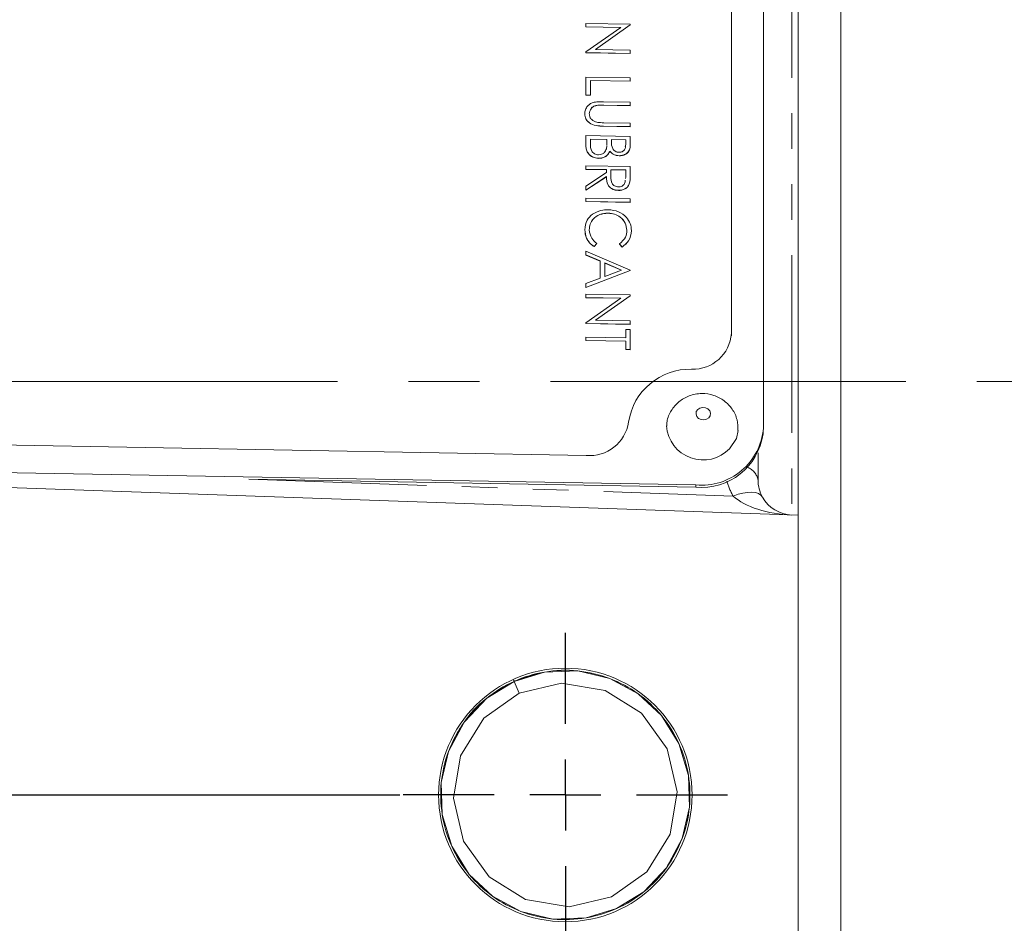
# Model space of a CAD drawing. Units: millimetres. Extents: x 11 to 1180, y 5 to 832.
# Drawn here: x 1060 to 1096, y 245 to 277 of the extents above; entities that cross this region are included whole.
import ezdxf

# ---------------------------------------------------------------- set-up
doc = ezdxf.new("R2010")
doc.units = ezdxf.units.MM
doc.linetypes.add('CENTERX2', pattern=[20.32, 12.7, -2.54, 2.54, -2.54])
doc.linetypes.add('PHANTOM', pattern=[12.7, 6.35, -1.27, 1.27, -1.27, 1.27, -1.27])
doc.layers.add('SLD-0', color=7, linetype='Continuous')

# ---------------------------------------------------------------- blocks, each defined once
blk = doc.blocks.new('SW_CENTERMARKSYMBOL_11')
at = {"layer": 'SLD-0', "color": 0}
blk.add_line((2.54, 0), (38.538, 0), dxfattribs=at)
blk = doc.blocks.new('SW_CENTERMARKSYMBOL_12')
at = {"layer": 'SLD-0', "color": 0}
for p, q in [((0, 2.54), (0, 5.80275)), ((0, 0), (0, 1.27)), ((-2.54, 0), (-5.80275, 0)), ((0, 0), (-1.27, 0)), ((0, 0), (0, -1.27)), ((0, 0), (1.27, 0)), ((2.54, 0), (5.80275, 0)), ((0, -2.54), (0, -5.80275))]:
    blk.add_line(p, q, dxfattribs=at)

msp = doc.modelspace()

# ---------------------------------------------------------------- linework, layer by layer
at = {"color": 7, "linetype": 'Continuous', "lineweight": 15}
for p, q in [((1088.172342, 240.110421), (1088.172342, 344.839083)), ((1089.696343, 217.503236), (1089.696343, 326.736094)), ((1086.926053, 262.66975), (1086.926053, 299.355654)), ((1085.783525, 296.005292), (1085.783525, 266.054663)), ((1085.783749, 266.057932), (1085.783749, 296.008562)), ((1080.579921, 277.145765), (1080.579697, 277.142497)), ((1080.579697, 277.020378), (1080.579697, 277.142497)), ((1080.579921, 277.145765), (1082.166451, 277.11723)), ((1080.579921, 277.023646), (1080.579921, 277.145765)), ((1082.166451, 277.091607), (1080.917756, 276.215074)), ((1082.166231, 277.088338), (1080.922081, 276.214997)), ((1082.166451, 277.091607), (1082.166231, 277.088338)), ((1082.166451, 277.11723), (1082.166451, 277.091607)), ((1080.579921, 277.023646), (1080.579697, 277.020378)), ((1081.82121, 276.998048), (1080.579697, 277.020378)), ((1081.825755, 277.001239), (1080.579921, 277.023646)), ((1080.579921, 276.126835), (1081.825755, 277.001239)), ((1080.579921, 276.126835), (1080.579697, 276.123567)), ((1080.579697, 276.095764), (1080.579697, 276.123567)), ((1080.579921, 276.099032), (1080.579697, 276.095764)), ((1082.166231, 276.067229), (1080.579697, 276.095764)), ((1080.579921, 276.099032), (1080.579921, 276.126835)), ((1082.166451, 276.070497), (1080.579921, 276.099032)), ((1080.917756, 276.215074), (1082.166451, 276.192616)), ((1082.166451, 276.070497), (1082.166231, 276.067229)), ((1082.166451, 276.192616), (1082.166451, 276.070497)), ((1080.579921, 275.226754), (1080.579697, 275.223486)), ((1080.579697, 274.578), (1080.579697, 275.223486)), ((1080.579921, 274.581268), (1080.579921, 275.226754)), ((1080.579921, 275.226754), (1082.166451, 275.198219)), ((1082.166451, 275.0761), (1080.742641, 275.101709)), ((1080.742641, 275.101709), (1080.742641, 274.578342)), ((1082.166231, 275.072832), (1080.742641, 275.098436)), ((1082.166451, 275.0761), (1082.166231, 275.072832)), ((1082.166451, 275.198219), (1082.166451, 275.0761)), ((1080.579921, 274.581268), (1080.579697, 274.578)), ((1080.742418, 274.575073), (1080.579697, 274.578)), ((1080.742641, 274.578342), (1080.579921, 274.581268)), ((1080.742641, 274.578342), (1080.742418, 274.575073)), ((1081.208239, 274.343176), (1082.166451, 274.325941)), ((1082.166451, 274.325941), (1082.166451, 274.203823)), ((1080.539241, 273.905713), (1080.539017, 273.902444)), ((1081.004839, 274.219263), (1081.004619, 274.215995)), ((1082.166231, 274.200555), (1081.215645, 274.217651)), ((1082.166451, 274.203823), (1081.215869, 274.22092)), ((1082.166451, 274.203823), (1082.166231, 274.200555)), ((1081.215869, 273.59288), (1082.166451, 273.575784)), ((1082.166451, 273.575784), (1082.166451, 273.453664)), ((1082.166231, 273.450396), (1081.20802, 273.46763)), ((1082.166451, 273.453664), (1081.208239, 273.470898)), ((1082.166451, 273.453664), (1082.166231, 273.450396)), ((1080.579921, 273.133288), (1080.579697, 273.130019)), ((1080.579697, 272.762027), (1080.579697, 273.130019)), ((1080.579921, 272.765295), (1080.579921, 273.133288)), ((1080.579921, 273.133288), (1082.166451, 273.104753)), ((1081.332508, 272.997633), (1080.742641, 273.008242)), ((1080.742641, 273.008242), (1080.742641, 272.834332)), ((1081.332284, 272.994364), (1080.742641, 273.004969)), ((1081.332508, 272.997633), (1081.332284, 272.994364)), ((1081.332284, 272.913406), (1081.332284, 272.994364)), ((1081.332508, 272.916675), (1081.332508, 272.997633)), ((1082.00373, 272.985561), (1081.495228, 272.994706)), ((1081.495228, 272.994706), (1081.495228, 272.912658)), ((1082.003511, 272.982293), (1081.495228, 272.991434)), ((1082.00373, 272.985561), (1082.003511, 272.982293)), ((1082.003511, 272.81656), (1082.003511, 272.982293)), ((1082.00373, 272.819828), (1082.00373, 272.985561)), ((1082.166451, 273.104753), (1082.166451, 272.839254)), ((1081.313755, 272.662416), (1081.325269, 272.760854)), ((1081.435795, 272.577354), (1081.435575, 272.574086)), ((1081.987917, 272.746749), (1082.003511, 272.81656)), ((1081.030264, 272.322693), (1081.030044, 272.319424)), ((1081.773314, 272.414001), (1081.773094, 272.410733)), ((1080.579921, 272.051663), (1080.579697, 272.048395)), ((1080.579697, 271.926276), (1080.579697, 272.048395)), ((1080.579921, 271.929545), (1080.579697, 271.926276)), ((1081.311944, 271.913106), (1080.579697, 271.926276)), ((1080.579921, 271.929545), (1080.579921, 272.051663)), ((1080.579921, 272.051663), (1082.166451, 272.023129)), ((1081.312168, 271.916375), (1080.579921, 271.929545)), ((1080.579921, 271.330399), (1081.312168, 271.817153)), ((1081.312168, 271.916375), (1081.311944, 271.913106)), ((1081.311944, 271.817006), (1081.311944, 271.913106)), ((1081.312168, 271.817153), (1081.312168, 271.916375)), ((1081.474888, 271.913448), (1081.472664, 271.664344)), ((1082.003511, 271.900668), (1081.474858, 271.910176)), ((1082.00373, 271.903937), (1081.474888, 271.913448)), ((1082.00373, 271.903937), (1082.003511, 271.900668)), ((1082.003511, 271.645527), (1082.003511, 271.900668)), ((1082.00373, 271.648796), (1082.00373, 271.903937)), ((1082.166451, 272.023129), (1082.166451, 271.750815)), ((1081.311944, 271.662872), (1080.579697, 271.176117)), ((1081.312168, 271.66614), (1080.579921, 271.179386)), ((1081.312168, 271.66614), (1081.311944, 271.662872)), ((1081.995594, 271.597162), (1082.003511, 271.645527)), ((1081.995818, 271.600431), (1082.00373, 271.648796)), ((1082.00373, 271.648796), (1082.003511, 271.645527)), ((1082.144841, 271.442908), (1082.144621, 271.439639)), ((1080.579921, 271.330399), (1080.579697, 271.32713)), ((1080.579697, 271.176117), (1080.579697, 271.32713)), ((1080.579921, 271.179386), (1080.579697, 271.176117)), ((1080.579921, 271.179386), (1080.579921, 271.330399)), ((1081.74217, 271.175928), (1081.741947, 271.172659)), ((1080.579921, 270.900257), (1080.579697, 270.896989)), ((1080.579697, 270.77487), (1080.579697, 270.896989)), ((1080.579921, 270.778138), (1080.579697, 270.77487)), ((1082.166231, 270.746335), (1080.579697, 270.77487)), ((1080.579921, 270.778138), (1080.579921, 270.900257)), ((1080.579921, 270.900257), (1082.166451, 270.871722)), ((1082.166451, 270.749604), (1080.579921, 270.778138)), ((1082.166451, 270.749604), (1082.166231, 270.746335)), ((1082.166451, 270.871722), (1082.166451, 270.749604)), ((1081.371597, 270.362652), (1081.371377, 270.359383)), ((1080.539241, 269.765938), (1080.539017, 269.762669)), ((1082.044411, 269.748134), (1082.044191, 269.744865)), ((1080.579921, 268.998692), (1080.579697, 268.995424)), ((1080.579697, 268.862129), (1080.579697, 268.995424)), ((1080.579921, 268.865397), (1080.579921, 268.998692)), ((1080.579921, 268.998692), (1082.166451, 268.324672)), ((1080.966163, 269.269782), (1080.871771, 269.164626)), ((1080.871991, 269.167894), (1080.871771, 269.164626)), ((1080.966382, 269.273051), (1080.871991, 269.167894)), ((1080.966382, 269.273051), (1080.966163, 269.269782)), ((1081.77999, 269.258417), (1081.77977, 269.255149)), ((1081.875111, 269.14658), (1081.77977, 269.255149)), ((1081.875335, 269.149849), (1081.77999, 269.258417)), ((1081.875335, 269.149849), (1081.875111, 269.14658)), ((1080.579921, 268.865397), (1080.579697, 268.862129)), ((1081.088203, 268.646089), (1080.579697, 268.862129)), ((1081.088423, 268.649358), (1080.579921, 268.865397)), ((1081.088423, 268.649358), (1081.088203, 268.646089)), ((1081.088203, 268.03241), (1081.088203, 268.646089)), ((1081.088423, 268.032494), (1081.088423, 268.649358)), ((1082.166231, 268.303958), (1080.579697, 267.704452)), ((1082.166451, 268.307226), (1080.579921, 267.707721)), ((1081.857219, 268.322874), (1081.251147, 268.580193)), ((1081.251147, 268.580193), (1081.251147, 268.093898)), ((1081.853028, 268.32129), (1081.251147, 268.57683)), ((1081.251147, 268.093898), (1081.857219, 268.322874)), ((1082.166451, 268.307226), (1082.166231, 268.303958)), ((1082.166451, 268.324672), (1082.166451, 268.307226)), ((1080.579921, 267.840471), (1081.088423, 268.032494)), ((1080.579921, 267.840471), (1080.579697, 267.837202)), ((1080.579697, 267.704452), (1080.579697, 267.837202)), ((1080.579921, 267.707721), (1080.579697, 267.704452)), ((1080.579921, 267.707721), (1080.579921, 267.840471)), ((1080.579921, 267.463483), (1080.579697, 267.460215)), ((1080.579697, 267.338096), (1080.579697, 267.460215)), ((1080.579921, 267.341364), (1080.579697, 267.338096)), ((1081.82121, 267.315767), (1080.579697, 267.338096)), ((1080.579921, 267.463483), (1082.166451, 267.434949)), ((1080.579921, 267.341364), (1080.579921, 267.463483)), ((1081.825755, 267.318957), (1080.579921, 267.341364)), ((1080.579921, 266.444554), (1081.825755, 267.318957)), ((1082.166451, 267.409325), (1080.917756, 266.532793)), ((1082.166231, 267.406057), (1080.922081, 266.532715)), ((1082.166451, 267.409325), (1082.166231, 267.406057)), ((1082.166451, 267.434949), (1082.166451, 267.409325)), ((1080.917756, 266.532793), (1082.166451, 266.510334)), ((1082.166451, 266.510334), (1082.166451, 266.388215)), ((1080.579921, 266.444554), (1080.579697, 266.441285)), ((1080.579697, 266.413482), (1080.579697, 266.441285)), ((1080.579921, 266.41675), (1080.579697, 266.413482)), ((1082.166231, 266.384947), (1080.579697, 266.413482)), ((1080.579921, 266.41675), (1080.579921, 266.444554)), ((1082.166451, 266.388215), (1080.579921, 266.41675)), ((1082.00373, 266.199241), (1082.003511, 266.195972)), ((1082.003511, 265.902671), (1082.003511, 266.195972)), ((1082.00373, 266.199241), (1082.166451, 266.196314)), ((1082.00373, 265.902667), (1082.00373, 266.199241)), ((1082.166451, 266.388215), (1082.166231, 266.384947)), ((1082.166451, 266.196314), (1082.166451, 265.481047)), ((1080.579921, 265.928275), (1080.579697, 265.925006)), ((1080.579697, 265.802887), (1080.579697, 265.925006)), ((1080.579921, 265.806156), (1080.579697, 265.802887)), ((1082.003511, 265.777279), (1080.579697, 265.802887)), ((1080.579921, 265.806156), (1080.579921, 265.928275)), ((1080.579921, 265.928275), (1082.00373, 265.902667)), ((1082.00373, 265.780548), (1080.579921, 265.806156)), ((1085.783525, 266.054663), (1085.780962, 265.978963)), ((1085.780962, 265.978963), (1085.781186, 265.982231)), ((1082.00373, 265.780548), (1082.003511, 265.777279)), ((1082.003511, 265.480705), (1082.003511, 265.777279)), ((1082.00373, 265.483973), (1082.003511, 265.480705)), ((1082.166231, 265.477778), (1082.003511, 265.480705)), ((1082.00373, 265.483973), (1082.00373, 265.780548)), ((1082.166451, 265.481047), (1082.00373, 265.483973)), ((1082.166451, 265.481047), (1082.166231, 265.477778)), ((1086.916453, 262.468178), (1086.921993, 262.54989)), ((1055.187197, 262.151987), (1080.588116, 261.695138)), ((1088.172342, 259.558696), (1025.234844, 261.756522)), ((1086.734845, 261.795519), (1086.734845, 260.816006)), ((1052.51255, 261.22035), (1084.51452, 260.644778)), ((1068.52997, 260.850456), (1084.508981, 260.563065)), ((1078.009932, 253.61964), (1079.017724, 253.926719)), ((1077.978431, 253.689354), (1078.009932, 253.61964)), ((1078.009932, 253.61964), (1078.197799, 253.203863))]:
    msp.add_line(p, q, dxfattribs=at)
at = {"color": 8, "linetype": 'PHANTOM', "lineweight": 0}
for p, q in [((1087.941217, 294.253126), (1087.941217, 259.566767)), ((1081.215869, 274.22092), (1081.215645, 274.217651)), ((1081.208239, 273.470898), (1081.20802, 273.46763)), ((1081.332508, 272.916675), (1081.332284, 272.913406)), ((1080.579921, 272.765295), (1080.579697, 272.762027)), ((1082.00373, 272.819828), (1082.003511, 272.81656)), ((1085.783525, 266.054663), (1085.783749, 266.057932)), ((1068.52997, 260.850456), (1085.842754, 260.24588)), ((1084.51452, 260.644778), (1084.508981, 260.563065))]:
    msp.add_line(p, q, dxfattribs=at)
at = {"color": 8, "linetype": 'PHANTOM', "lineweight": 0, "flags": 128}
for points in [[(1084.97481, 263.043969), (1085.023943, 263.119282), (1085.035342, 263.2056), (1085.007264, 263.289783), (1084.94399, 263.359015), (1084.855153, 263.402755), (1084.754272, 263.414344), (1084.656711, 263.392019), (1084.577317, 263.339178), (1084.528185, 263.263865), (1084.516785, 263.177546), (1084.544863, 263.093363), (1084.608137, 263.024131), (1084.696974, 262.980391), (1084.797855, 262.968802), (1084.895416, 262.991127), (1084.97481, 263.043969)], [(1086.891986, 260.20924), (1086.834046, 260.280367), (1086.749393, 260.333997), (1086.640216, 260.368747), (1086.509331, 260.38372), (1086.360115, 260.378529), (1086.196418, 260.353308), (1086.022469, 260.308708), (1085.842754, 260.24588)]]:
    msp.add_lwpolyline(points, dxfattribs=at)
at = {"color": 7, "linetype": 'Continuous', "lineweight": 15, "flags": 128}
for points in [[(1085.71957, 261.938123), (1085.961646, 262.309177), (1086.020819, 262.589408)], [(1076.255153, 252.189793), (1077.03717, 253.019206), (1078.009932, 253.61964), (1079.103443, 253.952839), (1080.286238, 253.993032), (1081.437896, 253.720469), (1082.444268, 253.178248), (1083.279583, 252.397838), (1083.905789, 251.393607), (1084.245569, 250.259958), (1084.279179, 249.117303), (1084.020983, 248.003695), (1083.464394, 246.959271), (1082.652516, 246.098187), (1081.679753, 245.497752), (1080.586243, 245.164553), (1079.403452, 245.12436), (1078.251789, 245.396925), (1077.245417, 245.939145), (1076.410103, 246.719554), (1075.7839, 247.723786), (1075.444116, 248.857435), (1075.410507, 250.000089), (1075.668703, 251.113697), (1076.225291, 252.158121), (1077.03717, 253.019206), (1078.009932, 253.61964), (1079.103443, 253.952839), (1080.286238, 253.993032), (1081.437896, 253.720469), (1082.444268, 253.178248), (1083.279583, 252.397838), (1083.905789, 251.393607), (1084.245569, 250.259958), (1084.279179, 249.117303), (1084.020983, 248.003695), (1083.464394, 246.959271), (1082.652516, 246.098187), (1081.679753, 245.497752), (1080.586243, 245.164553), (1079.403452, 245.12436), (1078.251789, 245.396925), (1077.245417, 245.939145), (1076.410103, 246.719554), (1075.7839, 247.723786), (1075.444116, 248.857435), (1075.410507, 250.000089), (1075.668703, 251.113697), (1076.225291, 252.158121), (1077.03717, 253.019206), (1078.009932, 253.61964), (1079.103443, 253.952839), (1080.286238, 253.993032), (1081.437896, 253.720469), (1082.444268, 253.178248), (1083.279583, 252.397838), (1083.905789, 251.393607), (1084.245569, 250.259958), (1084.279179, 249.117303), (1084.020983, 248.003695), (1083.464394, 246.959271), (1082.652516, 246.098187), (1081.679753, 245.497752), (1080.586243, 245.164553), (1079.403452, 245.12436), (1078.251789, 245.396925), (1077.245417, 245.939145), (1076.410103, 246.719554), (1075.7839, 247.723786), (1075.444116, 248.857435), (1075.410507, 250.000089), (1075.668703, 251.113697), (1076.225291, 252.158121), (1077.03717, 253.019206), (1078.009932, 253.61964), (1079.103443, 253.952839), (1080.286238, 253.993032), (1081.437896, 253.720469), (1082.444268, 253.178248), (1083.279583, 252.397838), (1083.905789, 251.393607), (1084.245569, 250.259958), (1084.279179, 249.117303), (1084.020983, 248.003695), (1083.464394, 246.959271), (1082.652516, 246.098187), (1081.679753, 245.497752), (1080.586243, 245.164553), (1079.403452, 245.12436), (1078.251789, 245.396925), (1077.245417, 245.939145), (1076.410103, 246.719554), (1075.7839, 247.723786), (1075.444116, 248.857435), (1075.410507, 250.000089), (1075.668703, 251.113697), (1076.225291, 252.158121), (1077.03717, 253.019206), (1078.009932, 253.61964), (1078.009932, 253.61964)], [(1078.009932, 253.61964), (1079.103443, 253.952839), (1080.286238, 253.993032), (1081.437896, 253.720469), (1082.444268, 253.178248), (1083.279583, 252.397838), (1083.905789, 251.393607), (1084.245569, 250.259958), (1084.279179, 249.117303), (1084.020983, 248.003695), (1083.464394, 246.959271), (1082.652516, 246.098187), (1081.679753, 245.497752), (1080.586243, 245.164553), (1079.403452, 245.12436), (1078.251789, 245.396925), (1077.245417, 245.939145), (1076.410103, 246.719554), (1075.7839, 247.723786), (1075.444116, 248.857435), (1075.410507, 250.000089), (1075.668703, 251.113697), (1076.225291, 252.158121), (1077.03717, 253.019206), (1078.009932, 253.61964), (1078.009932, 253.61964)], [(1078.197799, 253.203863), (1079.706623, 253.556307), (1081.274792, 253.294368), (1082.570727, 252.486079), (1083.49001, 251.205741), (1083.843305, 249.669663), (1083.593412, 248.162903), (1082.753579, 246.812923), (1081.491887, 245.91353), (1079.983062, 245.561085), (1078.414894, 245.823024), (1077.118962, 246.631313), (1076.199676, 247.91165), (1075.846384, 249.447729), (1076.096277, 250.954489), (1076.93611, 252.304469), (1078.197799, 253.203863), (1078.197799, 253.203863)]]:
    msp.add_lwpolyline(points, dxfattribs=at)
at = {"color": 7, "linetype": 'Continuous', "lineweight": 15}
msp.add_circle((1079.844844, 249.558696), 4.53275, dxfattribs=at)
for centre, radius, start, end in [((1084.406384, 266.160305), 1.381164, 268.0314792, 355.7492842), ((1084.297429, 262.567846), 2.212965, 88.4072011, 171.6334132), ((1080.709855, 263.10442), 1.41453, 265.0628347, 351.2749609), ((1084.77244, 262.85142), 1.315739, 184.3793528, 316.0418178), ((1084.720102, 262.848381), 2.213172, 264.6701105, 355.3704616), ((1084.708913, 262.784119), 2.230034, 264.856268, 351.8551988), ((1087.984844, 260.816006), 1.25, 180, 209.0394905), ((1087.984844, 260.816006), 1.25, 209.0394905, 268)]:
    msp.add_arc(centre, radius, start, end, dxfattribs=at)
at = {"color": 8, "linetype": 'PHANTOM', "lineweight": 0}
for centre, radius, start, end in [((1086.128426, 260.703914), 0.616692, 10.4725014, 67.7252298), ((1088.028468, 261.459411), 2.5, 195.8380528, 209.0394905)]:
    msp.add_arc(centre, radius, start, end, dxfattribs=at)
msp.add_ellipse((1087.984844, 260.816006), major_axis=(2.473815, -0.086388), ratio=0.504984535, start_param=3.683333962, end_param=4.71238898, dxfattribs=at)
at = {"color": 7, "linetype": 'Continuous', "lineweight": 15}
for points, knots in [([(1080.539241, 273.905713), (1080.543349, 273.957321), (1080.551558, 274.060439), (1080.630398, 274.189168), (1080.741359, 274.282643), (1080.829718, 274.310833), (1080.873898, 274.324929)], [0, 0, 0, 0, 0.280221284, 0.559915934, 0.779952059, 1, 1, 1, 1]), ([(1080.873898, 274.324929), (1080.935872, 274.332519), (1081.046639, 274.346086), (1081.158822, 274.344065), (1081.208239, 274.343176)], [0, 0, 0, 0, 0.559499104, 1, 1, 1, 1]), ([(1081.20802, 273.46763), (1081.119622, 273.470369), (1080.943831, 273.475817), (1080.709575, 273.562177), (1080.561407, 273.723193), (1080.54648, 273.842698), (1080.539017, 273.902444)], [0, 0, 0, 0, 0.2816558556, 0.5601102878, 0.7800789966, 1, 1, 1, 1]), ([(1081.208239, 273.470898), (1081.119842, 273.473638), (1080.944051, 273.479086), (1080.709794, 273.565446), (1080.561627, 273.726461), (1080.546702, 273.845967), (1080.539241, 273.905713)], [0, 0, 0, 0, 0.281655675, 0.560109887, 0.780079966, 1, 1, 1, 1]), ([(1081.004619, 274.215995), (1080.956098, 274.208209), (1080.85928, 274.192672), (1080.734547, 274.078335), (1080.71418, 273.971558), (1080.701738, 273.906332)], [0, 0, 0, 0, 0.281060004, 0.560822373, 1, 1, 1, 1]), ([(1081.004839, 274.219263), (1080.956319, 274.211477), (1080.859504, 274.195939), (1080.734764, 274.081605), (1080.714401, 273.974827), (1080.701961, 273.9096)], [0, 0, 0, 0, 0.281055885, 0.560820731, 1, 1, 1, 1]), ([(1080.701961, 273.9096), (1080.706663, 273.871998), (1080.716064, 273.796822), (1080.78319, 273.704861), (1080.871443, 273.641385), (1080.936843, 273.621273), (1080.96956, 273.611212)], [0, 0, 0, 0, 0.279788813, 0.559374749, 0.779570858, 1, 1, 1, 1]), ([(1081.215645, 274.217651), (1081.176201, 274.218478), (1081.105781, 274.219956), (1081.035523, 274.217205), (1081.004619, 274.215995)], [0, 0, 0, 0, 0.5601273707, 1, 1, 1, 1]), ([(1081.215869, 274.22092), (1081.176425, 274.221747), (1081.106003, 274.223223), (1081.035744, 274.220473), (1081.004839, 274.219263)], [0, 0, 0, 0, 0.560117499, 1, 1, 1, 1]), ([(1080.96956, 273.611212), (1081.015326, 273.605236), (1081.097107, 273.594557), (1081.179558, 273.593393), (1081.215869, 273.59288)], [0, 0, 0, 0, 0.559617318, 1, 1, 1, 1]), ([(1081.329393, 272.794754), (1081.329645, 272.796853), (1081.334351, 272.836145), (1081.333289, 272.875836), (1081.332284, 272.913406)], [0, 0, 0, 0, 0.053407001, 1, 1, 1, 1]), ([(1081.329617, 272.798023), (1081.329868, 272.800122), (1081.334576, 272.839425), (1081.333513, 272.87911), (1081.332508, 272.916675)], [0, 0, 0, 0, 0.053393142, 1, 1, 1, 1]), ([(1081.495228, 272.912658), (1081.495483, 272.827203), (1081.495801, 272.720256), (1081.576194, 272.613461), (1081.631415, 272.571535), (1081.697815, 272.542486), (1081.746247, 272.538276), (1081.770456, 272.536172)], [0, 0, 0, 0, 0.498604586, 0.624008784, 0.749398928, 0.874733088, 1, 1, 1, 1]), ([(1081.030044, 272.319424), (1080.958933, 272.32877), (1080.816619, 272.347476), (1080.66578, 272.472618), (1080.589243, 272.618111), (1080.582882, 272.714016), (1080.579697, 272.762027)], [0, 0, 0, 0, 0.279142821, 0.558653358, 0.779058732, 1, 1, 1, 1]), ([(1081.030264, 272.322693), (1080.959155, 272.332039), (1080.81684, 272.350745), (1080.666, 272.475886), (1080.589463, 272.62138), (1080.583104, 272.717285), (1080.579921, 272.765295)], [0, 0, 0, 0, 0.279138399, 0.558653978, 0.779059859, 1, 1, 1, 1]), ([(1080.742641, 272.834332), (1080.742765, 272.745408), (1080.742951, 272.612076), (1080.864706, 272.492576), (1080.955004, 272.451735), (1081.005182, 272.447119), (1081.030264, 272.444811)], [0, 0, 0, 0, 0.499359776, 0.748736594, 0.87440017, 1, 1, 1, 1]), ([(1081.435575, 272.574086), (1081.416297, 272.533655), (1081.377819, 272.452958), (1081.271542, 272.36912), (1081.150269, 272.324774), (1081.070123, 272.321207), (1081.030044, 272.319424)], [0, 0, 0, 0, 0.280382925, 0.559607147, 0.779769223, 1, 1, 1, 1]), ([(1081.030264, 272.444811), (1081.069151, 272.448194), (1081.147001, 272.454966), (1081.260255, 272.531638), (1081.293475, 272.612843), (1081.313755, 272.662416)], [0, 0, 0, 0, 0.279942604, 0.560430421, 1, 1, 1, 1]), ([(1081.435795, 272.577354), (1081.416516, 272.536923), (1081.378039, 272.456226), (1081.271762, 272.372389), (1081.150491, 272.328041), (1081.070344, 272.324476), (1081.030264, 272.322693)], [0, 0, 0, 0, 0.280382561, 0.559606421, 0.779763549, 1, 1, 1, 1]), ([(1081.773094, 272.410733), (1081.735651, 272.413719), (1081.660793, 272.419688), (1081.533579, 272.46687), (1081.472697, 272.533475), (1081.435575, 272.574086)], [0, 0, 0, 0, 0.280867155, 0.561526865, 1, 1, 1, 1]), ([(1081.773314, 272.414001), (1081.735871, 272.416987), (1081.661012, 272.422956), (1081.5338, 272.470139), (1081.472917, 272.536744), (1081.435795, 272.577354)], [0, 0, 0, 0, 0.280866878, 0.561528752, 1, 1, 1, 1]), ([(1081.770456, 272.536172), (1081.80951, 272.539429), (1081.868246, 272.544328), (1081.928801, 272.586279), (1081.996559, 272.666364), (1082.000546, 272.751676), (1082.00373, 272.819828)], [0, 0, 0, 0, 0.249284226, 0.374924096, 0.500647249, 1, 1, 1, 1]), ([(1082.166231, 272.835986), (1082.164784, 272.777729), (1082.161904, 272.661777), (1082.081037, 272.509827), (1081.932725, 272.423176), (1081.826309, 272.414881), (1081.773094, 272.410733)], [0, 0, 0, 0, 0.2813169488, 0.5599240393, 0.7799345537, 1, 1, 1, 1]), ([(1082.166451, 272.839254), (1082.165006, 272.780997), (1082.162129, 272.665047), (1082.081259, 272.513094), (1081.932948, 272.426445), (1081.82653, 272.41815), (1081.773314, 272.414001)], [0, 0, 0, 0, 0.2813175524, 0.5599196322, 0.7799305488, 1, 1, 1, 1]), ([(1081.741947, 271.172659), (1081.691771, 271.17713), (1081.59149, 271.186064), (1081.458213, 271.255741), (1081.324902, 271.411499), (1081.317286, 271.559244), (1081.311944, 271.662872)], [0, 0, 0, 0, 0.18711769, 0.373978768, 0.560910573, 1, 1, 1, 1]), ([(1081.74217, 271.175928), (1081.691994, 271.180398), (1081.591711, 271.189331), (1081.458436, 271.259011), (1081.325119, 271.414765), (1081.317507, 271.562512), (1081.312168, 271.66614)], [0, 0, 0, 0, 0.187121811, 0.373978383, 0.560912528, 1, 1, 1, 1]), ([(1081.472664, 271.664344), (1081.472968, 271.580757), (1081.473348, 271.476153), (1081.55081, 271.371582), (1081.623714, 271.316242), (1081.695078, 271.305306), (1081.742487, 271.298041)], [0, 0, 0, 0, 0.499826034, 0.625496009, 0.751209671, 1, 1, 1, 1]), ([(1082.144621, 271.439639), (1082.128109, 271.397246), (1082.095091, 271.312473), (1081.988184, 271.224562), (1081.865071, 271.1772), (1081.783004, 271.174173), (1081.741947, 271.172659)], [0, 0, 0, 0, 0.279797659, 0.559498977, 0.77962247, 1, 1, 1, 1]), ([(1082.144841, 271.442908), (1082.128331, 271.400514), (1082.095315, 271.315739), (1081.988403, 271.227831), (1081.865293, 271.180469), (1081.783226, 271.177442), (1081.74217, 271.175928)], [0, 0, 0, 0, 0.279793703, 0.5595016401, 0.7796282461, 1, 1, 1, 1]), ([(1081.742487, 271.298041), (1081.765714, 271.299098), (1081.812168, 271.301211), (1081.875669, 271.327086), (1081.928806, 271.36458), (1081.98505, 271.432109), (1081.985484, 271.495836), (1081.985778, 271.539076)], [0, 0, 0, 0, 0.163635214, 0.327273932, 0.490942307, 0.654603513, 1, 1, 1, 1]), ([(1082.161992, 271.577379), (1082.161968, 271.576408), (1082.160834, 271.530136), (1082.152641, 271.484408), (1082.144621, 271.439639)], [0, 0, 0, 0, 0.020977809, 1, 1, 1, 1]), ([(1082.166451, 271.750815), (1082.16667, 271.692999), (1082.16706, 271.589801), (1082.151627, 271.487775), (1082.144841, 271.442908)], [0, 0, 0, 0, 0.56023964, 1, 1, 1, 1]), ([(1080.816693, 270.322203), (1080.912782, 270.376771), (1081.084668, 270.474383), (1081.29129, 270.481457), (1081.382404, 270.484576)], [0, 0, 0, 0, 0.559027038, 1, 1, 1, 1]), ([(1081.382404, 270.484576), (1081.506759, 270.469913), (1081.755493, 270.440583), (1082.027863, 270.234385), (1082.18544, 269.989236), (1082.1999, 269.821504), (1082.207135, 269.737575)], [0, 0, 0, 0, 0.279511272, 0.559078865, 0.779373793, 1, 1, 1, 1]), ([(1080.539241, 269.765938), (1080.551122, 269.886084), (1080.572346, 270.100706), (1080.742008, 270.254502), (1080.816693, 270.322203)], [0, 0, 0, 0, 0.559802896, 1, 1, 1, 1]), ([(1081.371377, 270.359383), (1081.268757, 270.350854), (1081.063498, 270.333795), (1080.842283, 270.167271), (1080.718641, 269.967329), (1080.707375, 269.82952), (1080.701738, 269.76056)], [0, 0, 0, 0, 0.279435742, 0.558923065, 0.779284045, 1, 1, 1, 1]), ([(1081.371597, 270.362652), (1081.268978, 270.354123), (1081.06372, 270.337063), (1080.842508, 270.170539), (1080.71886, 269.970598), (1080.707597, 269.832788), (1080.701961, 269.763829)], [0, 0, 0, 0, 0.279432656, 0.558920491, 0.779283931, 1, 1, 1, 1]), ([(1082.044191, 269.744865), (1082.032601, 269.831974), (1082.009429, 270.006131), (1081.83723, 270.211852), (1081.610788, 270.33651), (1081.451199, 270.351757), (1081.371377, 270.359383)], [0, 0, 0, 0, 0.279856779, 0.559520964, 0.779685689, 1, 1, 1, 1]), ([(1082.044411, 269.748134), (1082.03282, 269.835242), (1082.009648, 270.009398), (1081.837453, 270.215123), (1081.611009, 270.339777), (1081.451419, 270.355025), (1081.371597, 270.362652)], [0, 0, 0, 0, 0.279856301, 0.559518372, 0.779685973, 1, 1, 1, 1]), ([(1080.871771, 269.164626), (1080.815745, 269.207592), (1080.703698, 269.293521), (1080.568863, 269.497712), (1080.550329, 269.662246), (1080.539017, 269.762669)], [0, 0, 0, 0, 0.280409728, 0.560795397, 1, 1, 1, 1]), ([(1080.871991, 269.167894), (1080.815965, 269.21086), (1080.703918, 269.296788), (1080.569088, 269.500982), (1080.550553, 269.665514), (1080.539241, 269.765938)], [0, 0, 0, 0, 0.280411527, 0.560795069, 1, 1, 1, 1]), ([(1080.701961, 269.763829), (1080.71693, 269.65834), (1080.743718, 269.469556), (1080.898215, 269.33321), (1080.966382, 269.273051)], [0, 0, 0, 0, 0.558775286, 1, 1, 1, 1]), ([(1081.77999, 269.258417), (1081.865447, 269.335673), (1082.018479, 269.474018), (1082.036468, 269.664169), (1082.044411, 269.748134)], [0, 0, 0, 0, 0.558427534, 1, 1, 1, 1]), ([(1082.206912, 269.734307), (1082.190055, 269.603962), (1082.159927, 269.371003), (1081.962205, 269.215206), (1081.875111, 269.14658)], [0, 0, 0, 0, 0.559516277, 1, 1, 1, 1]), ([(1082.207135, 269.737575), (1082.190278, 269.607231), (1082.160151, 269.374272), (1081.962428, 269.218475), (1081.875335, 269.149849)], [0, 0, 0, 0, 0.559517331, 1, 1, 1, 1]), ([(1086.011416, 262.593147), (1086.010823, 262.720548), (1086.009569, 262.989365), (1085.826612, 263.363392), (1085.535932, 263.668876), (1085.154663, 263.867304), (1084.713788, 263.936503), (1084.272676, 263.854294), (1083.88867, 263.633152), (1083.618292, 263.310018), (1083.472401, 262.996511), (1083.477974, 262.803507), (1083.47953, 262.749608)], [0, 0, 0, 0, 0.096200356, 0.202983774, 0.307519077, 0.41337926, 0.523661778, 0.640329275, 0.747544008, 0.853553557, 0.959102858, 1, 1, 1, 1]), ([(1078.009932, 253.61964), (1078.369897, 253.750909), (1079.102558, 254.018091), (1080.29303, 254.042377), (1081.443203, 253.773967), (1082.473193, 253.218145), (1083.327591, 252.420117), (1083.954114, 251.415422), (1084.293987, 250.281331), (1084.328342, 249.112409), (1084.064241, 247.9732), (1083.507459, 246.928343), (1082.695232, 246.066938), (1081.700097, 245.452729), (1080.581462, 245.111842), (1079.398199, 245.071602), (1078.246086, 245.344306), (1077.216598, 245.899016), (1076.362063, 246.697338), (1075.735585, 247.701955), (1075.395695, 248.836065), (1075.361345, 250.004982), (1075.625444, 251.144192), (1076.182227, 252.189049), (1076.994452, 253.050454), (1077.989589, 253.664663), (1079.108224, 254.00555), (1080.291488, 254.045791), (1081.4436, 253.773087), (1082.473088, 253.218377), (1083.327621, 252.420052), (1083.954106, 251.415439), (1084.293989, 250.281327), (1084.328341, 249.11241), (1084.064241, 247.9732), (1083.507459, 246.928343), (1082.695232, 246.066938), (1081.700097, 245.452729), (1080.581462, 245.111842), (1079.3982, 245.071603), (1078.246084, 245.344305), (1077.216608, 245.899019), (1076.362025, 246.697324), (1075.735732, 247.702011), (1075.395154, 248.835861), (1075.363286, 250.005715), (1075.618081, 251.141414), (1076.210793, 252.199825), (1076.889503, 253.010861), (1078.305189, 253.773837), (1077.728076, 253.492187), (1079.01126, 254.025808), (1080.286484, 254.039929), (1081.44489, 253.774598), (1082.472748, 253.217979), (1083.327716, 252.420163), (1083.95408, 251.415409), (1084.293996, 250.281335), (1084.328339, 249.112408), (1084.064242, 247.9732), (1083.507459, 246.928343), (1082.695232, 246.066938), (1081.700097, 245.452729), (1080.581462, 245.111842), (1079.398199, 245.071602), (1078.246086, 245.344307), (1077.216598, 245.899014), (1076.362061, 246.697343), (1075.735593, 247.701938), (1075.395666, 248.83613), (1075.36145, 250.00475), (1075.625047, 251.145072), (1076.183769, 252.185635), (1076.988786, 253.062995), (1077.673517, 253.436254), (1078.009932, 253.61964)], [0, 0, 0, 0, 0.0134312884, 0.0273376875, 0.0412440369, 0.0546753322, 0.0681066362, 0.0820130165, 0.0959193724, 0.1093506711, 0.122781967, 0.1366883392, 0.1505947094, 0.1640260062, 0.1774572945, 0.1913636496, 0.2052700441, 0.2187013341, 0.2321326307, 0.2460389971, 0.2599453656, 0.2733766643, 0.2868079495, 0.3007143185, 0.3146206999, 0.3280519909, 0.3414832793, 0.3553896784, 0.3692960278, 0.3827273231, 0.3961586241, 0.4100650076, 0.4239713636, 0.4374026593, 0.4508339581, 0.4647403271, 0.4786466973, 0.4920779971, 0.5055092855, 0.5194156405, 0.533322035, 0.5467533251, 0.5601846187, 0.5740909851, 0.5879973568, 0.6014286525, 0.6148599407, 0.6287663097, 0.6426726878, 0.6561039818, 0.6678463984, 0.6853792942, 0.6992856966, 0.713192046, 0.7266233413, 0.7400546423, 0.7539610226, 0.7678673817, 0.7812986774, 0.7947299763, 0.8086363453, 0.8225427155, 0.8359740152, 0.8494053006, 0.8633116589, 0.8772180534, 0.8906493404, 0.904080637, 0.9179870034, 0.9318933719, 0.9453246706, 0.9587559588, 0.9726623278, 0.986568706, 1, 1, 1, 1]), ([(1084.246921, 250.214072), (1084.276187, 249.848275), (1084.335943, 249.101376), (1084.078802, 247.987326), (1083.6896, 247.340612), (1083.497602, 247.02158)], [0, 0, 0, 0, 0.327206757, 0.668103142, 1, 1, 1, 1])]:
    msp.add_open_spline(points, degree=3, knots=knots, dxfattribs=at)
at = {"layer": 'SLD-0', "linetype": 'CENTERX2', "lineweight": 0}
msp.add_line((1132.657148, 264.338696), (934.102222, 264.338696), dxfattribs=at)

# ---------------------------------------------------------------- block references
at = {"layer": 'SLD-0'}
for name, p in [('SW_CENTERMARKSYMBOL_11', (1035.394844, 249.558696)), ('SW_CENTERMARKSYMBOL_12', (1079.844844, 249.558696))]:
    msp.add_blockref(name, p, dxfattribs=at)

doc.saveas('drawing.dxf')
